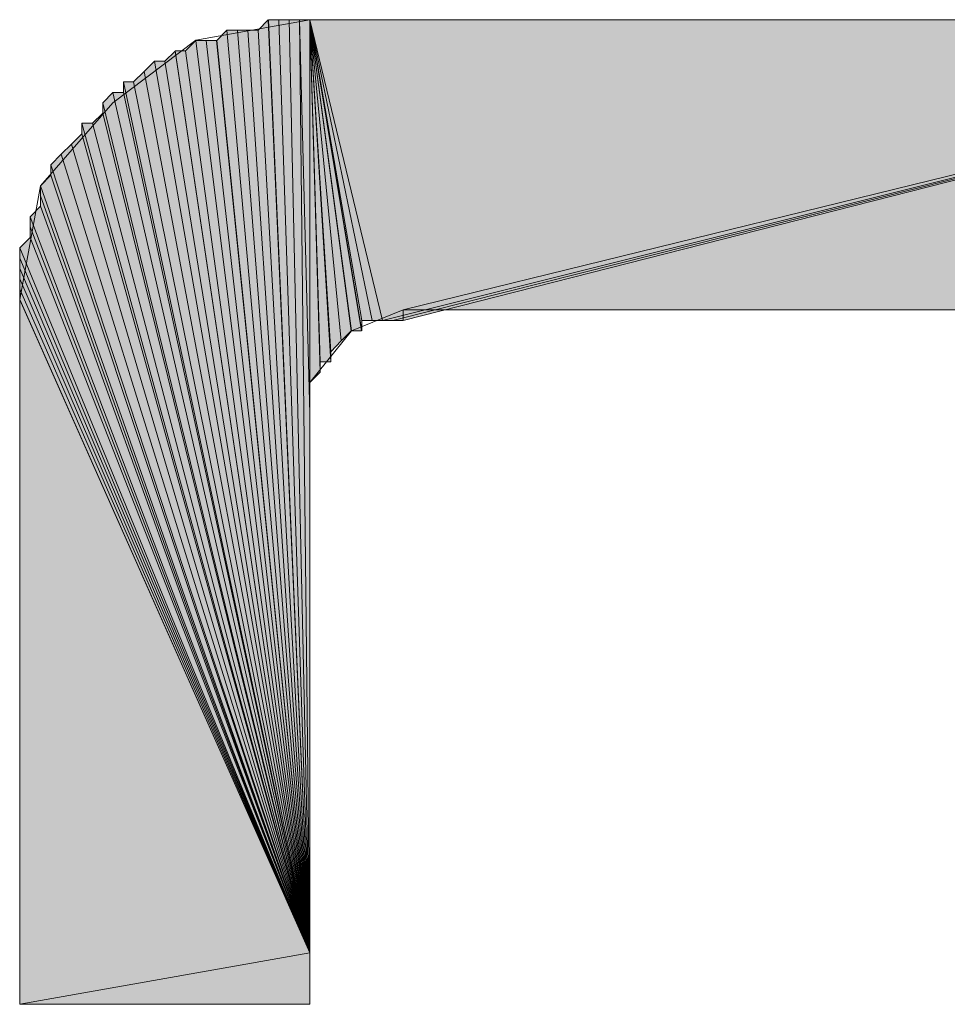
# Model space of a CAD drawing. Units: inches. Extents: x 24 to 185, y -205 to -87.
# Drawn here: x 142 to 144, y -191 to -189 of the extents above; entities that cross this region are included whole.
import ezdxf

# ---------------------------------------------------------------- set-up
doc = ezdxf.new("R2010")
doc.units = ezdxf.units.IN
doc.header["$MEASUREMENT"] = 0
doc.layers.add('Ebene 1', color=7, linetype='Continuous')

# ---------------------------------------------------------------- blocks, each defined once
blk = doc.blocks.new('block 5')
at = {"layer": 'Ebene 1', "color": 179, "lineweight": 18, "true_color": 0x1a171b}
for points in [[(142.9632, -189.2405), (142.7303, -189.2825), (142.5608, -189.41), (142.4127, -189.5795), (142.3703, -189.8117), (142.3703, -189.833)], [(142.9632, -189.2405), (145.5667, -189.2405)], [(142.3703, -191.251), (142.3703, -189.833)], [(143.1537, -189.833), (143.0479, -189.8757), (142.9632, -189.9812), (142.9632, -190.0446), (142.9632, -191.251)], [(145.5667, -190.0446), (145.5243, -189.9185), (145.4185, -189.8544), (145.3548, -189.833), (143.1537, -189.833)], [(142.9632, -191.251), (142.3703, -191.251)]]:
    blk.add_lwpolyline(points, dxfattribs=at)

msp = doc.modelspace()

# ---------------------------------------------------------------- hatches: boundary and pattern name
at = {"layer": 'Ebene 1', "true_color": 0x1a171b}
h = msp.add_hatch(color=179, dxfattribs=at)
h.dxf.hatch_style = 2
h.paths.add_polyline_path([(142.8574, -189.2618), (142.9632, -191.1456), (142.8781, -189.2405)])
h = msp.add_hatch(color=179, dxfattribs=at)
h.dxf.hatch_style = 2
h.paths.add_polyline_path([(142.8784, -189.2405), (142.9628, -191.1456), (142.8995, -189.2405)])
h = msp.add_hatch(color=179, dxfattribs=at)
h.dxf.hatch_style = 2
h.paths.add_polyline_path([(142.8995, -189.2405), (142.9632, -191.1456), (142.9208, -189.2405)])
h = msp.add_hatch(color=179, dxfattribs=at)
h.dxf.hatch_style = 2
h.paths.add_polyline_path([(142.9208, -189.2405), (142.9632, -191.1456), (142.9418, -189.2405)])
h = msp.add_hatch(color=179, dxfattribs=at)
h.dxf.hatch_style = 2
h.paths.add_polyline_path([(142.9418, -189.2405), (142.9628, -190.0452), (142.9628, -189.2405)])
h = msp.add_hatch(color=179, dxfattribs=at)
h.dxf.hatch_style = 2
h.paths.add_polyline_path([(142.9632, -191.1456), (142.9632, -190.0452), (142.9418, -189.2405)])
h = msp.add_hatch(color=179, dxfattribs=at)
h.dxf.hatch_style = 2
h.paths.add_polyline_path([(143.0056, -189.9391), (143.0056, -189.9185), (142.9628, -189.2405)])
h = msp.add_hatch(color=179, dxfattribs=at)
h.dxf.hatch_style = 2
edge = h.paths.add_edge_path()
edge.add_spline(control_points=[(143.0056, -189.9185), (143.0056, -189.9185), (142.9628, -189.2405), (142.9628, -189.2405), (142.9628, -189.2405), (143.0056, -189.9185), (143.0056, -189.9185)], knot_values=[0, 0, 0, 0, 1, 1, 1, 2, 2, 2, 2], degree=3, periodic=1)
h = msp.add_hatch(color=179, dxfattribs=at)
h.dxf.hatch_style = 2
edge = h.paths.add_edge_path()
edge.add_spline(control_points=[(143.0056, -189.9185), (143.0056, -189.9185), (142.9628, -189.2405), (142.9628, -189.2405), (142.9628, -189.2405), (143.0056, -189.9185), (143.0056, -189.9185)], knot_values=[0, 0, 0, 0, 1, 1, 1, 2, 2, 2, 2], degree=3, periodic=1)
h = msp.add_hatch(color=179, dxfattribs=at)
h.dxf.hatch_style = 2
edge = h.paths.add_edge_path()
edge.add_spline(control_points=[(143.0056, -189.9185), (143.0056, -189.9185), (142.9628, -189.2405), (142.9628, -189.2405), (142.9628, -189.2405), (143.0056, -189.9185), (143.0056, -189.9185)], knot_values=[0, 0, 0, 0, 1, 1, 1, 2, 2, 2, 2], degree=3, periodic=1)
h = msp.add_hatch(color=179, dxfattribs=at)
h.dxf.hatch_style = 2
h.paths.add_polyline_path([(143.0056, -189.9185), (143.0266, -189.8964), (142.9628, -189.2405)])
h = msp.add_hatch(color=179, dxfattribs=at)
h.dxf.hatch_style = 2
edge = h.paths.add_edge_path()
edge.add_spline(control_points=[(143.069, -189.8757), (143.069, -189.8757), (142.9628, -189.2405), (142.9628, -189.2405), (142.9628, -189.2405), (143.069, -189.8757), (143.069, -189.8757)], knot_values=[0, 0, 0, 0, 1, 1, 1, 2, 2, 2, 2], degree=3, periodic=1)
h = msp.add_hatch(color=179, dxfattribs=at)
h.dxf.hatch_style = 2
h.paths.add_polyline_path([(143.069, -189.8757), (143.069, -189.8544), (142.9628, -189.2405)])
h = msp.add_hatch(color=179, dxfattribs=at)
h.dxf.hatch_style = 2
h.paths.add_polyline_path([(143.069, -189.8544), (143.09, -189.8544), (142.9628, -189.2405)])
h = msp.add_hatch(color=179, dxfattribs=at)
h.dxf.hatch_style = 2
edge = h.paths.add_edge_path()
edge.add_spline(control_points=[(142.9632, -190.0446), (142.9632, -190.0446), (142.9632, -189.2405), (142.9632, -189.2405), (142.9632, -189.2405), (142.9632, -190.0446), (142.9632, -190.0446)], knot_values=[0, 0, 0, 0, 1, 1, 1, 2, 2, 2, 2], degree=3, periodic=1)
h = msp.add_hatch(color=179, dxfattribs=at)
h.dxf.hatch_style = 2
edge = h.paths.add_edge_path()
edge.add_spline(control_points=[(142.9632, -190.0446), (142.9632, -190.0446), (142.9632, -189.2405), (142.9632, -189.2405), (142.9632, -189.2405), (142.9632, -190.0446), (142.9632, -190.0446)], knot_values=[0, 0, 0, 0, 1, 1, 1, 2, 2, 2, 2], degree=3, periodic=1)
h = msp.add_hatch(color=179, dxfattribs=at)
h.dxf.hatch_style = 2
edge = h.paths.add_edge_path()
edge.add_spline(control_points=[(142.9632, -190.0239), (142.9632, -190.0239), (142.9632, -189.2405), (142.9632, -189.2405), (142.9632, -189.2405), (142.9632, -190.0239), (142.9632, -190.0239)], knot_values=[0, 0, 0, 0, 1, 1, 1, 2, 2, 2, 2], degree=3, periodic=1)
h = msp.add_hatch(color=179, dxfattribs=at)
h.dxf.hatch_style = 2
edge = h.paths.add_edge_path()
edge.add_spline(control_points=[(142.9632, -190.0239), (142.9632, -190.0239), (142.9632, -189.2405), (142.9632, -189.2405), (142.9632, -189.2405), (142.9632, -190.0239), (142.9632, -190.0239)], knot_values=[0, 0, 0, 0, 1, 1, 1, 2, 2, 2, 2], degree=3, periodic=1)
h = msp.add_hatch(color=179, dxfattribs=at)
h.dxf.hatch_style = 2
edge = h.paths.add_edge_path()
edge.add_spline(control_points=[(142.9632, -190.0239), (142.9632, -190.0239), (142.9632, -189.2405), (142.9632, -189.2405), (142.9632, -189.2405), (142.9632, -190.0239), (142.9632, -190.0239)], knot_values=[0, 0, 0, 0, 1, 1, 1, 2, 2, 2, 2], degree=3, periodic=1)
h = msp.add_hatch(color=179, dxfattribs=at)
h.dxf.hatch_style = 2
edge = h.paths.add_edge_path()
edge.add_spline(control_points=[(142.9632, -190.0025), (142.9632, -190.0025), (142.9632, -189.2405), (142.9632, -189.2405), (142.9632, -189.2405), (142.9632, -190.0025), (142.9632, -190.0025)], knot_values=[0, 0, 0, 0, 1, 1, 1, 2, 2, 2, 2], degree=3, periodic=1)
h = msp.add_hatch(color=179, dxfattribs=at)
h.dxf.hatch_style = 2
edge = h.paths.add_edge_path()
edge.add_spline(control_points=[(142.9632, -190.0025), (142.9632, -190.0025), (142.9632, -189.2405), (142.9632, -189.2405), (142.9632, -189.2405), (142.9632, -190.0025), (142.9632, -190.0025)], knot_values=[0, 0, 0, 0, 1, 1, 1, 2, 2, 2, 2], degree=3, periodic=1)
h = msp.add_hatch(color=179, dxfattribs=at)
h.dxf.hatch_style = 2
edge = h.paths.add_edge_path()
edge.add_spline(control_points=[(142.9632, -190.0025), (142.9632, -190.0025), (142.9632, -189.2405), (142.9632, -189.2405), (142.9632, -189.2405), (142.9632, -190.0025), (142.9632, -190.0025)], knot_values=[0, 0, 0, 0, 1, 1, 1, 2, 2, 2, 2], degree=3, periodic=1)
h = msp.add_hatch(color=179, dxfattribs=at)
h.dxf.hatch_style = 2
edge = h.paths.add_edge_path()
edge.add_spline(control_points=[(142.9632, -189.9812), (142.9632, -189.9812), (142.9632, -189.2405), (142.9632, -189.2405), (142.9632, -189.2405), (142.9632, -189.9812), (142.9632, -189.9812)], knot_values=[0, 0, 0, 0, 1, 1, 1, 2, 2, 2, 2], degree=3, periodic=1)
h = msp.add_hatch(color=179, dxfattribs=at)
h.dxf.hatch_style = 2
edge = h.paths.add_edge_path()
edge.add_spline(control_points=[(142.9632, -189.9812), (142.9632, -189.9812), (142.9632, -189.2405), (142.9632, -189.2405), (142.9632, -189.2405), (142.9632, -189.9812), (142.9632, -189.9812)], knot_values=[0, 0, 0, 0, 1, 1, 1, 2, 2, 2, 2], degree=3, periodic=1)
h = msp.add_hatch(color=179, dxfattribs=at)
h.dxf.hatch_style = 2
h.paths.add_polyline_path([(142.9632, -189.9812), (142.9842, -189.9605), (142.9632, -189.2405)])
h = msp.add_hatch(color=179, dxfattribs=at)
h.dxf.hatch_style = 2
edge = h.paths.add_edge_path()
edge.add_spline(control_points=[(142.9842, -189.9598), (142.9842, -189.9598), (142.9632, -189.2405), (142.9632, -189.2405), (142.9632, -189.2405), (142.9842, -189.9598), (142.9842, -189.9598)], knot_values=[0, 0, 0, 0, 1, 1, 1, 2, 2, 2, 2], degree=3, periodic=1)
h = msp.add_hatch(color=179, dxfattribs=at)
h.dxf.hatch_style = 2
edge = h.paths.add_edge_path()
edge.add_spline(control_points=[(142.9842, -189.9598), (142.9842, -189.9598), (142.9632, -189.2405), (142.9632, -189.2405), (142.9632, -189.2405), (142.9842, -189.9598), (142.9842, -189.9598)], knot_values=[0, 0, 0, 0, 1, 1, 1, 2, 2, 2, 2], degree=3, periodic=1)
h = msp.add_hatch(color=179, dxfattribs=at)
h.dxf.hatch_style = 2
h.paths.add_polyline_path([(142.9842, -189.9598), (142.9842, -189.9391), (142.9632, -189.2405)])
h = msp.add_hatch(color=179, dxfattribs=at)
h.dxf.hatch_style = 2
edge = h.paths.add_edge_path()
edge.add_spline(control_points=[(142.9842, -189.9391), (142.9842, -189.9391), (142.9632, -189.2405), (142.9632, -189.2405), (142.9632, -189.2405), (142.9842, -189.9391), (142.9842, -189.9391)], knot_values=[0, 0, 0, 0, 1, 1, 1, 2, 2, 2, 2], degree=3, periodic=1)
h = msp.add_hatch(color=179, dxfattribs=at)
h.dxf.hatch_style = 2
edge = h.paths.add_edge_path()
edge.add_spline(control_points=[(142.9842, -189.9391), (142.9842, -189.9391), (142.9632, -189.2405), (142.9632, -189.2405), (142.9632, -189.2405), (142.9842, -189.9391), (142.9842, -189.9391)], knot_values=[0, 0, 0, 0, 1, 1, 1, 2, 2, 2, 2], degree=3, periodic=1)
h = msp.add_hatch(color=179, dxfattribs=at)
h.dxf.hatch_style = 2
h.paths.add_polyline_path([(142.9842, -189.9391), (143.0056, -189.9391), (142.9632, -189.2405)])
h = msp.add_hatch(color=179, dxfattribs=at)
h.dxf.hatch_style = 2
edge = h.paths.add_edge_path()
edge.add_spline(control_points=[(143.0266, -189.8964), (143.0266, -189.8964), (142.9632, -189.2405), (142.9632, -189.2405), (142.9632, -189.2405), (143.0266, -189.8964), (143.0266, -189.8964)], knot_values=[0, 0, 0, 0, 1, 1, 1, 2, 2, 2, 2], degree=3, periodic=1)
h = msp.add_hatch(color=179, dxfattribs=at)
h.dxf.hatch_style = 2
edge = h.paths.add_edge_path()
edge.add_spline(control_points=[(143.0266, -189.8964), (143.0266, -189.8964), (142.9632, -189.2405), (142.9632, -189.2405), (142.9632, -189.2405), (143.0266, -189.8964), (143.0266, -189.8964)], knot_values=[0, 0, 0, 0, 1, 1, 1, 2, 2, 2, 2], degree=3, periodic=1)
h = msp.add_hatch(color=179, dxfattribs=at)
h.dxf.hatch_style = 2
edge = h.paths.add_edge_path()
edge.add_spline(control_points=[(143.0266, -189.8964), (143.0266, -189.8964), (142.9632, -189.2405), (142.9632, -189.2405), (142.9632, -189.2405), (143.0266, -189.8964), (143.0266, -189.8964)], knot_values=[0, 0, 0, 0, 1, 1, 1, 2, 2, 2, 2], degree=3, periodic=1)
h = msp.add_hatch(color=179, dxfattribs=at)
h.dxf.hatch_style = 2
h.paths.add_polyline_path([(143.0266, -189.8964), (143.0476, -189.8757), (142.9632, -189.2405)])
h = msp.add_hatch(color=179, dxfattribs=at)
h.dxf.hatch_style = 2
edge = h.paths.add_edge_path()
edge.add_spline(control_points=[(143.0479, -189.8757), (143.0479, -189.8757), (142.9632, -189.2405), (142.9632, -189.2405), (142.9632, -189.2405), (143.0479, -189.8757), (143.0479, -189.8757)], knot_values=[0, 0, 0, 0, 1, 1, 1, 2, 2, 2, 2], degree=3, periodic=1)
h = msp.add_hatch(color=179, dxfattribs=at)
h.dxf.hatch_style = 2
edge = h.paths.add_edge_path()
edge.add_spline(control_points=[(143.0479, -189.8757), (143.0479, -189.8757), (142.9632, -189.2405), (142.9632, -189.2405), (142.9632, -189.2405), (143.0479, -189.8757), (143.0479, -189.8757)], knot_values=[0, 0, 0, 0, 1, 1, 1, 2, 2, 2, 2], degree=3, periodic=1)
h = msp.add_hatch(color=179, dxfattribs=at)
h.dxf.hatch_style = 2
edge = h.paths.add_edge_path()
edge.add_spline(control_points=[(143.0479, -189.8757), (143.0479, -189.8757), (142.9632, -189.2405), (142.9632, -189.2405), (142.9632, -189.2405), (143.0479, -189.8757), (143.0479, -189.8757)], knot_values=[0, 0, 0, 0, 1, 1, 1, 2, 2, 2, 2], degree=3, periodic=1)
h = msp.add_hatch(color=179, dxfattribs=at)
h.dxf.hatch_style = 2
h.paths.add_polyline_path([(143.0479, -189.8757), (143.0686, -189.8757), (142.9632, -189.2405)])
h = msp.add_hatch(color=179, dxfattribs=at)
h.dxf.hatch_style = 2
edge = h.paths.add_edge_path()
edge.add_spline(control_points=[(143.09, -189.8544), (143.09, -189.8544), (142.9632, -189.2405), (142.9632, -189.2405), (142.9632, -189.2405), (143.09, -189.8544), (143.09, -189.8544)], knot_values=[0, 0, 0, 0, 1, 1, 1, 2, 2, 2, 2], degree=3, periodic=1)
h = msp.add_hatch(color=179, dxfattribs=at)
h.dxf.hatch_style = 2
edge = h.paths.add_edge_path()
edge.add_spline(control_points=[(143.09, -189.8544), (143.09, -189.8544), (142.9632, -189.2405), (142.9632, -189.2405), (142.9632, -189.2405), (143.09, -189.8544), (143.09, -189.8544)], knot_values=[0, 0, 0, 0, 1, 1, 1, 2, 2, 2, 2], degree=3, periodic=1)
h = msp.add_hatch(color=179, dxfattribs=at)
h.dxf.hatch_style = 2
edge = h.paths.add_edge_path()
edge.add_spline(control_points=[(143.09, -189.8544), (143.09, -189.8544), (142.9632, -189.2405), (142.9632, -189.2405), (142.9632, -189.2405), (143.09, -189.8544), (143.09, -189.8544)], knot_values=[0, 0, 0, 0, 1, 1, 1, 2, 2, 2, 2], degree=3, periodic=1)
h = msp.add_hatch(color=179, dxfattribs=at)
h.dxf.hatch_style = 2
h.paths.add_polyline_path([(143.09, -189.8544), (143.1113, -189.8544), (142.9632, -189.2405)])
h = msp.add_hatch(color=179, dxfattribs=at)
h.dxf.hatch_style = 2
edge = h.paths.add_edge_path()
edge.add_spline(control_points=[(143.1113, -189.8544), (143.1113, -189.8544), (142.9632, -189.2405), (142.9632, -189.2405), (142.9632, -189.2405), (143.1113, -189.8544), (143.1113, -189.8544)], knot_values=[0, 0, 0, 0, 1, 1, 1, 2, 2, 2, 2], degree=3, periodic=1)
h = msp.add_hatch(color=179, dxfattribs=at)
h.dxf.hatch_style = 2
h.paths.add_polyline_path([(143.1113, -189.8544), (142.9632, -189.2405), (145.5667, -189.2405)])
h = msp.add_hatch(color=179, dxfattribs=at)
h.dxf.hatch_style = 2
edge = h.paths.add_edge_path()
edge.add_spline(control_points=[(143.1113, -189.8544), (143.1113, -189.8544), (145.5667, -189.2405), (145.5667, -189.2405), (145.5667, -189.2405), (143.1113, -189.8544), (143.1113, -189.8544)], knot_values=[0, 0, 0, 0, 1, 1, 1, 2, 2, 2, 2], degree=3, periodic=1)
h = msp.add_hatch(color=179, dxfattribs=at)
h.dxf.hatch_style = 2
h.paths.add_polyline_path([(143.1113, -189.8544), (145.5667, -189.2405), (143.1327, -189.8544)])
h = msp.add_hatch(color=179, dxfattribs=at)
h.dxf.hatch_style = 2
edge = h.paths.add_edge_path()
edge.add_spline(control_points=[(143.1323, -189.8544), (143.1323, -189.8544), (145.5667, -189.2405), (145.5667, -189.2405), (145.5667, -189.2405), (143.1323, -189.8544), (143.1323, -189.8544)], knot_values=[0, 0, 0, 0, 1, 1, 1, 2, 2, 2, 2], degree=3, periodic=1)
h = msp.add_hatch(color=179, dxfattribs=at)
h.dxf.hatch_style = 2
edge = h.paths.add_edge_path()
edge.add_spline(control_points=[(143.1323, -189.8544), (143.1323, -189.8544), (145.5667, -189.2405), (145.5667, -189.2405), (145.5667, -189.2405), (143.1323, -189.8544), (143.1323, -189.8544)], knot_values=[0, 0, 0, 0, 1, 1, 1, 2, 2, 2, 2], degree=3, periodic=1)
h = msp.add_hatch(color=179, dxfattribs=at)
h.dxf.hatch_style = 2
h.paths.add_polyline_path([(143.1323, -189.8544), (145.5667, -189.2405), (143.1537, -189.8544)])
h = msp.add_hatch(color=179, dxfattribs=at)
h.dxf.hatch_style = 2
h.paths.add_polyline_path([(143.1537, -189.8544), (145.5667, -189.2405), (143.1537, -189.833)])
h = msp.add_hatch(color=179, dxfattribs=at)
h.dxf.hatch_style = 2
edge = h.paths.add_edge_path()
edge.add_spline(control_points=[(143.1537, -189.833), (143.1537, -189.833), (145.5667, -189.2405), (145.5667, -189.2405), (145.5667, -189.2405), (143.1537, -189.833), (143.1537, -189.833)], knot_values=[0, 0, 0, 0, 1, 1, 1, 2, 2, 2, 2], degree=3, periodic=1)
h = msp.add_hatch(color=179, dxfattribs=at)
h.dxf.hatch_style = 2
h.paths.add_polyline_path([(143.1537, -189.833), (145.5667, -189.2405), (145.3548, -189.833)])
h = msp.add_hatch(color=179, dxfattribs=at)
h.dxf.hatch_style = 2
h.paths.add_polyline_path([(142.7727, -189.2832), (142.9632, -191.1456), (142.7937, -189.2618)])
h = msp.add_hatch(color=179, dxfattribs=at)
h.dxf.hatch_style = 2
h.paths.add_polyline_path([(142.7937, -189.2618), (142.9632, -191.1456), (142.8151, -189.2618)])
h = msp.add_hatch(color=179, dxfattribs=at)
h.dxf.hatch_style = 2
h.paths.add_polyline_path([(142.8151, -189.2618), (142.9628, -191.1456), (142.8361, -189.2618)])
h = msp.add_hatch(color=179, dxfattribs=at)
h.dxf.hatch_style = 2
h.paths.add_polyline_path([(142.8361, -189.2618), (142.9632, -191.1456), (142.8571, -189.2618)])
h = msp.add_hatch(color=179, dxfattribs=at)
h.dxf.hatch_style = 2
h.paths.add_polyline_path([(142.7089, -189.3039), (142.9632, -191.1456), (142.7303, -189.2832)])
h = msp.add_hatch(color=179, dxfattribs=at)
h.dxf.hatch_style = 2
h.paths.add_polyline_path([(142.7303, -189.2832), (142.9632, -191.1456), (142.7513, -189.2832)])
h = msp.add_hatch(color=179, dxfattribs=at)
h.dxf.hatch_style = 2
h.paths.add_polyline_path([(142.7513, -189.2832), (142.9628, -191.1456), (142.7723, -189.2832)])
h = msp.add_hatch(color=179, dxfattribs=at)
h.dxf.hatch_style = 2
h.paths.add_polyline_path([(142.6669, -189.3252), (142.9632, -191.1456), (142.6876, -189.3046)])
h = msp.add_hatch(color=179, dxfattribs=at)
h.dxf.hatch_style = 2
edge = h.paths.add_edge_path()
edge.add_spline(control_points=[(142.9632, -191.1456), (142.9632, -191.1456), (142.6879, -189.3039), (142.6879, -189.3039), (142.6879, -189.3039), (142.9632, -191.1456), (142.9632, -191.1456)], knot_values=[0, 0, 0, 0, 1, 1, 1, 2, 2, 2, 2], degree=3, periodic=1)
h = msp.add_hatch(color=179, dxfattribs=at)
h.dxf.hatch_style = 2
h.paths.add_polyline_path([(142.6879, -189.3039), (142.9628, -191.1456), (142.7089, -189.3039)])
h = msp.add_hatch(color=179, dxfattribs=at)
h.dxf.hatch_style = 2
h.paths.add_polyline_path([(142.6245, -189.3466), (142.9628, -191.1456), (142.6456, -189.3252)])
h = msp.add_hatch(color=179, dxfattribs=at)
h.dxf.hatch_style = 2
h.paths.add_polyline_path([(142.6456, -189.3252), (142.9632, -191.1456), (142.6669, -189.3252)])
h = msp.add_hatch(color=179, dxfattribs=at)
h.dxf.hatch_style = 2
h.paths.add_polyline_path([(142.9632, -191.1456), (142.6028, -189.3673), (142.6245, -189.3466)])
h = msp.add_hatch(color=179, dxfattribs=at)
h.dxf.hatch_style = 2
h.paths.add_polyline_path([(142.9632, -191.1456), (142.5822, -189.3893), (142.5822, -189.3673)])
h = msp.add_hatch(color=179, dxfattribs=at)
h.dxf.hatch_style = 2
h.paths.add_polyline_path([(142.9632, -191.1456), (142.5822, -189.3673), (142.6028, -189.3673)])
h = msp.add_hatch(color=179, dxfattribs=at)
h.dxf.hatch_style = 2
h.paths.add_polyline_path([(142.9632, -191.1456), (142.5398, -189.41), (142.5608, -189.3893)])
h = msp.add_hatch(color=179, dxfattribs=at)
h.dxf.hatch_style = 2
h.paths.add_polyline_path([(142.9632, -191.1456), (142.5608, -189.3893), (142.5822, -189.3893)])
h = msp.add_hatch(color=179, dxfattribs=at)
h.dxf.hatch_style = 2
h.paths.add_polyline_path([(142.9632, -191.1456), (142.5398, -189.4313), (142.5398, -189.41)])
h = msp.add_hatch(color=179, dxfattribs=at)
h.dxf.hatch_style = 2
h.paths.add_polyline_path([(142.9632, -191.1456), (142.5188, -189.452), (142.5398, -189.4313)])
h = msp.add_hatch(color=179, dxfattribs=at)
h.dxf.hatch_style = 2
h.paths.add_polyline_path([(142.9632, -191.1456), (142.4974, -189.4734), (142.4974, -189.452)])
h = msp.add_hatch(color=179, dxfattribs=at)
h.dxf.hatch_style = 2
h.paths.add_polyline_path([(142.9632, -191.1456), (142.4974, -189.452), (142.5188, -189.452)])
h = msp.add_hatch(color=179, dxfattribs=at)
h.dxf.hatch_style = 2
h.paths.add_polyline_path([(142.9632, -191.1456), (142.4764, -189.4947), (142.4974, -189.4734)])
h = msp.add_hatch(color=179, dxfattribs=at)
h.dxf.hatch_style = 2
h.paths.add_polyline_path([(142.9632, -191.1456), (142.455, -189.5154), (142.4764, -189.4947)])
h = msp.add_hatch(color=179, dxfattribs=at)
h.dxf.hatch_style = 2
h.paths.add_polyline_path([(142.9632, -191.1456), (142.434, -189.5368), (142.455, -189.5154)])
h = msp.add_hatch(color=179, dxfattribs=at)
h.dxf.hatch_style = 2
edge = h.paths.add_edge_path()
edge.add_spline(control_points=[(142.9632, -191.1456), (142.9632, -191.1456), (142.455, -189.5154), (142.455, -189.5154), (142.455, -189.5154), (142.9632, -191.1456), (142.9632, -191.1456)], knot_values=[0, 0, 0, 0, 1, 1, 1, 2, 2, 2, 2], degree=3, periodic=1)
h = msp.add_hatch(color=179, dxfattribs=at)
h.dxf.hatch_style = 2
h.paths.add_polyline_path([(142.9632, -191.1456), (142.434, -189.5581), (142.434, -189.5368)])
h = msp.add_hatch(color=179, dxfattribs=at)
h.dxf.hatch_style = 2
h.paths.add_polyline_path([(142.9632, -191.1456), (142.4127, -189.5795), (142.434, -189.5581)])
h = msp.add_hatch(color=179, dxfattribs=at)
h.dxf.hatch_style = 2
h.paths.add_polyline_path([(142.9632, -191.1456), (142.4127, -189.6001), (142.4127, -189.5795)])
h = msp.add_hatch(color=179, dxfattribs=at)
h.dxf.hatch_style = 2
h.paths.add_polyline_path([(142.9632, -191.1456), (142.4127, -189.6215), (142.4127, -189.6001)])
h = msp.add_hatch(color=179, dxfattribs=at)
h.dxf.hatch_style = 2
h.paths.add_polyline_path([(142.9632, -191.1456), (142.3917, -189.6429), (142.4127, -189.6215)])
h = msp.add_hatch(color=179, dxfattribs=at)
h.dxf.hatch_style = 2
h.paths.add_polyline_path([(142.9632, -191.1456), (142.3917, -189.6635), (142.3917, -189.6429)])
h = msp.add_hatch(color=179, dxfattribs=at)
h.dxf.hatch_style = 2
h.paths.add_polyline_path([(142.9632, -191.1456), (142.3917, -189.6849), (142.3917, -189.6635)])
h = msp.add_hatch(color=179, dxfattribs=at)
h.dxf.hatch_style = 2
h.paths.add_polyline_path([(142.9632, -191.1456), (142.3703, -189.7062), (142.3917, -189.6849)])
h = msp.add_hatch(color=179, dxfattribs=at)
h.dxf.hatch_style = 2
h.paths.add_polyline_path([(142.9632, -191.1456), (142.3703, -189.7276), (142.3703, -189.7062)])
h = msp.add_hatch(color=179, dxfattribs=at)
h.dxf.hatch_style = 2
h.paths.add_polyline_path([(142.9632, -191.1456), (142.3703, -189.7483), (142.3703, -189.7276)])
h = msp.add_hatch(color=179, dxfattribs=at)
h.dxf.hatch_style = 2
h.paths.add_polyline_path([(142.9632, -191.1456), (142.3703, -189.7696), (142.3703, -189.7483)])
h = msp.add_hatch(color=179, dxfattribs=at)
h.dxf.hatch_style = 2
h.paths.add_polyline_path([(142.9632, -191.1456), (142.3703, -189.791), (142.3703, -189.7696)])
h = msp.add_hatch(color=179, dxfattribs=at)
h.dxf.hatch_style = 2
h.paths.add_polyline_path([(142.9632, -191.1456), (142.3703, -189.8124), (142.3703, -189.791)])
h = msp.add_hatch(color=179, dxfattribs=at)
h.dxf.hatch_style = 2
edge = h.paths.add_edge_path()
edge.add_spline(control_points=[(142.3703, -191.251), (142.3703, -191.251), (142.3703, -189.8117), (142.3703, -189.8117), (142.3703, -189.8117), (142.3703, -191.251), (142.3703, -191.251)], knot_values=[0, 0, 0, 0, 1, 1, 1, 2, 2, 2, 2], degree=3, periodic=1)
h = msp.add_hatch(color=179, dxfattribs=at)
h.dxf.hatch_style = 2
h.paths.add_polyline_path([(142.3703, -191.251), (142.3703, -189.8117), (142.9632, -191.1456)])
h = msp.add_hatch(color=179, dxfattribs=at)
h.dxf.hatch_style = 2
edge = h.paths.add_edge_path()
edge.add_spline(control_points=[(142.9632, -191.1456), (142.9632, -191.1456), (142.3703, -189.8124), (142.3703, -189.8124), (142.3703, -189.8124), (142.9632, -191.1456), (142.9632, -191.1456)], knot_values=[0, 0, 0, 0, 1, 1, 1, 2, 2, 2, 2], degree=3, periodic=1)
h = msp.add_hatch(color=179, dxfattribs=at)
h.dxf.hatch_style = 2
h.paths.add_polyline_path([(142.3703, -191.251), (142.9628, -191.251), (142.9628, -191.1456)])

# ---------------------------------------------------------------- linework, layer by layer
at = {"layer": 'Ebene 1', "lineweight": 0}
for points in [[(142.8574, -189.2618), (142.9632, -191.1456), (142.8781, -189.2405), (142.8574, -189.2618)], [(142.8784, -189.2405), (142.9628, -191.1456), (142.8995, -189.2405), (142.8784, -189.2405)], [(142.8995, -189.2405), (142.9632, -191.1456), (142.9208, -189.2405), (142.8995, -189.2405)], [(142.9208, -189.2405), (142.9632, -191.1456), (142.9418, -189.2405), (142.9208, -189.2405)], [(142.9418, -189.2405), (142.9628, -190.0452), (142.9628, -189.2405), (142.9418, -189.2405)], [(142.9632, -191.1456), (142.9632, -190.0452), (142.9418, -189.2405), (142.9632, -191.1456)], [(143.0056, -189.9391), (143.0056, -189.9185), (142.9628, -189.2405), (143.0056, -189.9391)], [(143.0056, -189.9185), (143.0266, -189.8964), (142.9628, -189.2405), (143.0056, -189.9185)], [(143.069, -189.8757), (143.069, -189.8544), (142.9628, -189.2405), (143.069, -189.8757)], [(143.069, -189.8544), (143.09, -189.8544), (142.9628, -189.2405), (143.069, -189.8544)], [(142.9632, -189.9812), (142.9842, -189.9605), (142.9632, -189.2405), (142.9632, -189.9812)], [(142.9842, -189.9598), (142.9842, -189.9391), (142.9632, -189.2405), (142.9842, -189.9598)], [(142.9842, -189.9391), (143.0056, -189.9391), (142.9632, -189.2405), (142.9842, -189.9391)], [(143.0266, -189.8964), (143.0476, -189.8757), (142.9632, -189.2405), (143.0266, -189.8964)], [(143.0479, -189.8757), (143.0686, -189.8757), (142.9632, -189.2405), (143.0479, -189.8757)], [(143.09, -189.8544), (143.1113, -189.8544), (142.9632, -189.2405), (143.09, -189.8544)], [(143.1113, -189.8544), (142.9632, -189.2405), (145.5667, -189.2405), (143.1113, -189.8544)], [(143.1113, -189.8544), (145.5667, -189.2405), (143.1327, -189.8544), (143.1113, -189.8544)], [(143.1323, -189.8544), (145.5667, -189.2405), (143.1537, -189.8544), (143.1323, -189.8544)], [(143.1537, -189.8544), (145.5667, -189.2405), (143.1537, -189.833), (143.1537, -189.8544)], [(143.1537, -189.833), (145.5667, -189.2405), (145.3548, -189.833), (143.1537, -189.833)], [(142.7727, -189.2832), (142.9632, -191.1456), (142.7937, -189.2618), (142.7727, -189.2832)], [(142.7937, -189.2618), (142.9632, -191.1456), (142.8151, -189.2618), (142.7937, -189.2618)], [(142.8151, -189.2618), (142.9628, -191.1456), (142.8361, -189.2618), (142.8151, -189.2618)], [(142.8361, -189.2618), (142.9632, -191.1456), (142.8571, -189.2618), (142.8361, -189.2618)], [(142.7089, -189.3039), (142.9632, -191.1456), (142.7303, -189.2832), (142.7089, -189.3039)], [(142.7303, -189.2832), (142.9632, -191.1456), (142.7513, -189.2832), (142.7303, -189.2832)], [(142.7513, -189.2832), (142.9628, -191.1456), (142.7723, -189.2832), (142.7513, -189.2832)], [(142.6669, -189.3252), (142.9632, -191.1456), (142.6876, -189.3046), (142.6669, -189.3252)], [(142.6879, -189.3039), (142.9628, -191.1456), (142.7089, -189.3039), (142.6879, -189.3039)], [(142.6245, -189.3466), (142.9628, -191.1456), (142.6456, -189.3252), (142.6245, -189.3466)], [(142.6456, -189.3252), (142.9632, -191.1456), (142.6669, -189.3252), (142.6456, -189.3252)], [(142.9632, -191.1456), (142.6028, -189.3673), (142.6245, -189.3466), (142.9632, -191.1456)], [(142.9632, -191.1456), (142.5822, -189.3893), (142.5822, -189.3673), (142.9632, -191.1456)], [(142.9632, -191.1456), (142.5822, -189.3673), (142.6028, -189.3673), (142.9632, -191.1456)], [(142.9632, -191.1456), (142.5398, -189.41), (142.5608, -189.3893), (142.9632, -191.1456)], [(142.9632, -191.1456), (142.5608, -189.3893), (142.5822, -189.3893), (142.9632, -191.1456)], [(142.9632, -191.1456), (142.5398, -189.4313), (142.5398, -189.41), (142.9632, -191.1456)], [(142.9632, -191.1456), (142.5188, -189.452), (142.5398, -189.4313), (142.9632, -191.1456)], [(142.9632, -191.1456), (142.4974, -189.4734), (142.4974, -189.452), (142.9632, -191.1456)], [(142.9632, -191.1456), (142.4974, -189.452), (142.5188, -189.452), (142.9632, -191.1456)], [(142.9632, -191.1456), (142.4764, -189.4947), (142.4974, -189.4734), (142.9632, -191.1456)], [(142.9632, -191.1456), (142.455, -189.5154), (142.4764, -189.4947), (142.9632, -191.1456)], [(142.9632, -191.1456), (142.434, -189.5368), (142.455, -189.5154), (142.9632, -191.1456)], [(142.9632, -191.1456), (142.434, -189.5581), (142.434, -189.5368), (142.9632, -191.1456)], [(142.9632, -191.1456), (142.4127, -189.5795), (142.434, -189.5581), (142.9632, -191.1456)], [(142.9632, -191.1456), (142.4127, -189.6001), (142.4127, -189.5795), (142.9632, -191.1456)], [(142.9632, -191.1456), (142.4127, -189.6215), (142.4127, -189.6001), (142.9632, -191.1456)], [(142.9632, -191.1456), (142.3917, -189.6429), (142.4127, -189.6215), (142.9632, -191.1456)], [(142.9632, -191.1456), (142.3917, -189.6635), (142.3917, -189.6429), (142.9632, -191.1456)], [(142.9632, -191.1456), (142.3917, -189.6849), (142.3917, -189.6635), (142.9632, -191.1456)], [(142.9632, -191.1456), (142.3703, -189.7062), (142.3917, -189.6849), (142.9632, -191.1456)], [(142.9632, -191.1456), (142.3703, -189.7276), (142.3703, -189.7062), (142.9632, -191.1456)], [(142.9632, -191.1456), (142.3703, -189.7483), (142.3703, -189.7276), (142.9632, -191.1456)], [(142.9632, -191.1456), (142.3703, -189.7696), (142.3703, -189.7483), (142.9632, -191.1456)], [(142.9632, -191.1456), (142.3703, -189.791), (142.3703, -189.7696), (142.9632, -191.1456)], [(142.9632, -191.1456), (142.3703, -189.8124), (142.3703, -189.791), (142.9632, -191.1456)], [(142.3703, -191.251), (142.3703, -189.8117), (142.9632, -191.1456), (142.3703, -191.251)], [(142.3703, -191.251), (142.9628, -191.251), (142.9628, -191.1456), (142.3703, -191.251)]]:
    msp.add_lwpolyline(points, dxfattribs=at)
for points in [[(143.0056, -189.9185), (143.0056, -189.9185), (142.9628, -189.2405), (142.9628, -189.2405), (142.9628, -189.2405), (143.0056, -189.9185), (143.0056, -189.9185)], [(143.0056, -189.9185), (143.0056, -189.9185), (142.9628, -189.2405), (142.9628, -189.2405), (142.9628, -189.2405), (143.0056, -189.9185), (143.0056, -189.9185)], [(143.0056, -189.9185), (143.0056, -189.9185), (142.9628, -189.2405), (142.9628, -189.2405), (142.9628, -189.2405), (143.0056, -189.9185), (143.0056, -189.9185)], [(143.069, -189.8757), (143.069, -189.8757), (142.9628, -189.2405), (142.9628, -189.2405), (142.9628, -189.2405), (143.069, -189.8757), (143.069, -189.8757)], [(142.9632, -190.0446), (142.9632, -190.0446), (142.9632, -189.2405), (142.9632, -189.2405), (142.9632, -189.2405), (142.9632, -190.0446), (142.9632, -190.0446)], [(142.9632, -190.0446), (142.9632, -190.0446), (142.9632, -189.2405), (142.9632, -189.2405), (142.9632, -189.2405), (142.9632, -190.0446), (142.9632, -190.0446)], [(142.9632, -190.0239), (142.9632, -190.0239), (142.9632, -189.2405), (142.9632, -189.2405), (142.9632, -189.2405), (142.9632, -190.0239), (142.9632, -190.0239)], [(142.9632, -190.0239), (142.9632, -190.0239), (142.9632, -189.2405), (142.9632, -189.2405), (142.9632, -189.2405), (142.9632, -190.0239), (142.9632, -190.0239)], [(142.9632, -190.0239), (142.9632, -190.0239), (142.9632, -189.2405), (142.9632, -189.2405), (142.9632, -189.2405), (142.9632, -190.0239), (142.9632, -190.0239)], [(142.9632, -190.0025), (142.9632, -190.0025), (142.9632, -189.2405), (142.9632, -189.2405), (142.9632, -189.2405), (142.9632, -190.0025), (142.9632, -190.0025)], [(142.9632, -190.0025), (142.9632, -190.0025), (142.9632, -189.2405), (142.9632, -189.2405), (142.9632, -189.2405), (142.9632, -190.0025), (142.9632, -190.0025)], [(142.9632, -190.0025), (142.9632, -190.0025), (142.9632, -189.2405), (142.9632, -189.2405), (142.9632, -189.2405), (142.9632, -190.0025), (142.9632, -190.0025)], [(142.9632, -189.9812), (142.9632, -189.9812), (142.9632, -189.2405), (142.9632, -189.2405), (142.9632, -189.2405), (142.9632, -189.9812), (142.9632, -189.9812)], [(142.9632, -189.9812), (142.9632, -189.9812), (142.9632, -189.2405), (142.9632, -189.2405), (142.9632, -189.2405), (142.9632, -189.9812), (142.9632, -189.9812)], [(142.9842, -189.9598), (142.9842, -189.9598), (142.9632, -189.2405), (142.9632, -189.2405), (142.9632, -189.2405), (142.9842, -189.9598), (142.9842, -189.9598)], [(142.9842, -189.9598), (142.9842, -189.9598), (142.9632, -189.2405), (142.9632, -189.2405), (142.9632, -189.2405), (142.9842, -189.9598), (142.9842, -189.9598)], [(142.9842, -189.9391), (142.9842, -189.9391), (142.9632, -189.2405), (142.9632, -189.2405), (142.9632, -189.2405), (142.9842, -189.9391), (142.9842, -189.9391)], [(142.9842, -189.9391), (142.9842, -189.9391), (142.9632, -189.2405), (142.9632, -189.2405), (142.9632, -189.2405), (142.9842, -189.9391), (142.9842, -189.9391)], [(143.0266, -189.8964), (143.0266, -189.8964), (142.9632, -189.2405), (142.9632, -189.2405), (142.9632, -189.2405), (143.0266, -189.8964), (143.0266, -189.8964)], [(143.0266, -189.8964), (143.0266, -189.8964), (142.9632, -189.2405), (142.9632, -189.2405), (142.9632, -189.2405), (143.0266, -189.8964), (143.0266, -189.8964)], [(143.0266, -189.8964), (143.0266, -189.8964), (142.9632, -189.2405), (142.9632, -189.2405), (142.9632, -189.2405), (143.0266, -189.8964), (143.0266, -189.8964)], [(143.0479, -189.8757), (143.0479, -189.8757), (142.9632, -189.2405), (142.9632, -189.2405), (142.9632, -189.2405), (143.0479, -189.8757), (143.0479, -189.8757)], [(143.0479, -189.8757), (143.0479, -189.8757), (142.9632, -189.2405), (142.9632, -189.2405), (142.9632, -189.2405), (143.0479, -189.8757), (143.0479, -189.8757)], [(143.0479, -189.8757), (143.0479, -189.8757), (142.9632, -189.2405), (142.9632, -189.2405), (142.9632, -189.2405), (143.0479, -189.8757), (143.0479, -189.8757)], [(143.09, -189.8544), (143.09, -189.8544), (142.9632, -189.2405), (142.9632, -189.2405), (142.9632, -189.2405), (143.09, -189.8544), (143.09, -189.8544)], [(143.09, -189.8544), (143.09, -189.8544), (142.9632, -189.2405), (142.9632, -189.2405), (142.9632, -189.2405), (143.09, -189.8544), (143.09, -189.8544)], [(143.09, -189.8544), (143.09, -189.8544), (142.9632, -189.2405), (142.9632, -189.2405), (142.9632, -189.2405), (143.09, -189.8544), (143.09, -189.8544)], [(143.1113, -189.8544), (143.1113, -189.8544), (142.9632, -189.2405), (142.9632, -189.2405), (142.9632, -189.2405), (143.1113, -189.8544), (143.1113, -189.8544)], [(143.1113, -189.8544), (143.1113, -189.8544), (145.5667, -189.2405), (145.5667, -189.2405), (145.5667, -189.2405), (143.1113, -189.8544), (143.1113, -189.8544)], [(143.1323, -189.8544), (143.1323, -189.8544), (145.5667, -189.2405), (145.5667, -189.2405), (145.5667, -189.2405), (143.1323, -189.8544), (143.1323, -189.8544)], [(143.1323, -189.8544), (143.1323, -189.8544), (145.5667, -189.2405), (145.5667, -189.2405), (145.5667, -189.2405), (143.1323, -189.8544), (143.1323, -189.8544)], [(143.1537, -189.833), (143.1537, -189.833), (145.5667, -189.2405), (145.5667, -189.2405), (145.5667, -189.2405), (143.1537, -189.833), (143.1537, -189.833)], [(142.9632, -191.1456), (142.9632, -191.1456), (142.6879, -189.3039), (142.6879, -189.3039), (142.6879, -189.3039), (142.9632, -191.1456), (142.9632, -191.1456)], [(142.9632, -191.1456), (142.9632, -191.1456), (142.455, -189.5154), (142.455, -189.5154), (142.455, -189.5154), (142.9632, -191.1456), (142.9632, -191.1456)], [(142.3703, -191.251), (142.3703, -191.251), (142.3703, -189.8117), (142.3703, -189.8117), (142.3703, -189.8117), (142.3703, -191.251), (142.3703, -191.251)], [(142.9632, -191.1456), (142.9632, -191.1456), (142.3703, -189.8124), (142.3703, -189.8124), (142.3703, -189.8124), (142.9632, -191.1456), (142.9632, -191.1456)]]:
    msp.add_open_spline(points, degree=3, knots=[0, 0, 0, 0, 1, 1, 1, 2, 2, 2, 2], dxfattribs=at)

# ---------------------------------------------------------------- block references
at = {"layer": 'Ebene 1'}
msp.add_blockref('block 5', (0, 0), dxfattribs=at)

doc.saveas('drawing.dxf')
